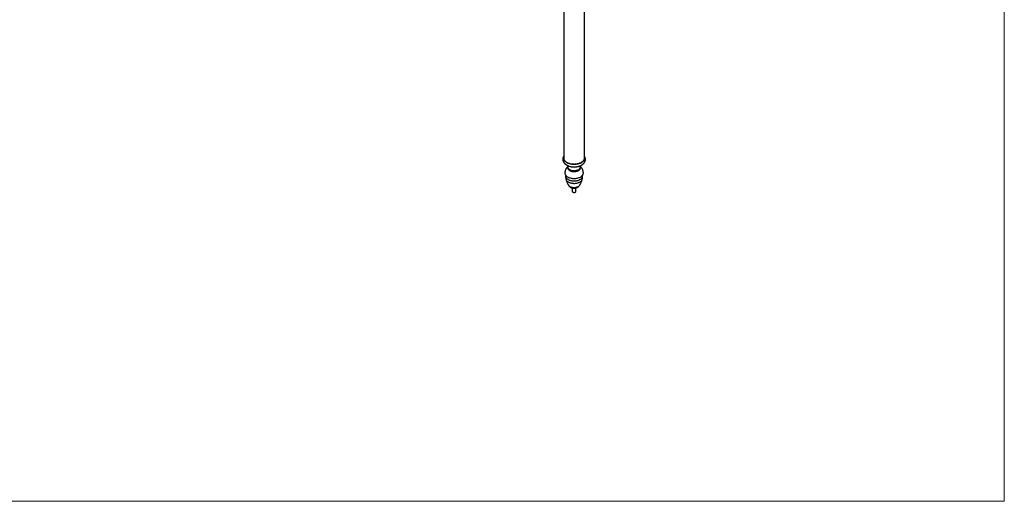
# Model space of a CAD drawing. Units: millimetres. Extents: x 140 to 2800, y 178 to 4018.
# Drawn here: x 1470 to 2800, y 178 to 828 of the extents above; entities that cross this region are included whole.
import ezdxf

# ---------------------------------------------------------------- set-up
doc = ezdxf.new("R2010")
doc.units = ezdxf.units.MM
doc.header["$LTSCALE"] = 14

msp = doc.modelspace()

# ---------------------------------------------------------------- linework, layer by layer
at = {"color": 7, "linetype": 'Continuous', "lineweight": 18}
for p in [(2800, 4018), (140, 178.37)]:
    msp.add_line(p, (2800, 178.37), dxfattribs=at)
at = {"color": 7, "linetype": 'Continuous', "lineweight": 25}
for p, q in [((2204.89, 1080.15), (2204.89, 640.72)), ((2232.89, 640.72), (2232.89, 1080.15)), ((2204.89, 641.02), (2204.86, 640.87)), ((2210.39, 629.56), (2210.39, 628.21)), ((2227.39, 628.21), (2227.39, 629.56)), ((2207.39, 618.44), (2207.39, 617.35)), ((2230.38, 617.35), (2230.38, 618.44)), ((2216.39, 601.24), (2216.39, 596.57)), ((2221.39, 596.57), (2221.39, 601.24)), ((2217.12, 595.55), (2217.3, 595.45)), ((2220.48, 595.45), (2220.66, 595.55))]:
    msp.add_line(p, q, dxfattribs=at)
at = {"color": 7, "linetype": 'Continuous', "lineweight": 25, "flags": 128}
for points in [[(2204.89, 643.86), (2204.7, 643.4), (2204.5, 642.72), (2204.4, 642.03), (2204.4, 641.34), (2204.5, 640.65), (2204.7, 639.97), (2204.99, 639.3), (2205.38, 638.64), (2205.86, 638.01), (2206.43, 637.4), (2207.09, 636.82), (2207.82, 636.27), (2208.63, 635.77), (2209.52, 635.3), (2210.46, 634.87), (2211.46, 634.49), (2212.52, 634.16), (2213.62, 633.89), (2214.75, 633.66), (2215.91, 633.49), (2217.09, 633.38), (2218.29, 633.32), (2219.49, 633.32), (2220.68, 633.38), (2221.86, 633.49), (2223.02, 633.66), (2224.16, 633.89), (2225.26, 634.16), (2226.31, 634.49), (2227.31, 634.87), (2228.26, 635.3), (2229.14, 635.77), (2229.95, 636.27), (2230.69, 636.82), (2231.34, 637.4), (2231.91, 638.01), (2232.4, 638.64), (2232.78, 639.3), (2233.08, 639.97), (2233.28, 640.65), (2233.37, 641.34), (2233.37, 642.03), (2233.28, 642.72), (2233.08, 643.4), (2232.89, 643.86)], [(2204.89, 642.65), (2204.85, 642.45), (2204.79, 641.77), (2204.82, 641.09), (2204.96, 640.41), (2205.19, 639.74), (2205.52, 639.09), (2205.95, 638.45), (2206.46, 637.84), (2207.06, 637.25), (2207.75, 636.7), (2208.51, 636.18), (2209.34, 635.69), (2210.25, 635.25), (2211.21, 634.86), (2212.22, 634.51), (2213.29, 634.21), (2214.39, 633.97), (2215.52, 633.78), (2216.68, 633.65), (2217.85, 633.57), (2219.03, 633.55), (2220.21, 633.58), (2221.38, 633.67), (2222.54, 633.82), (2223.66, 634.03), (2224.76, 634.28), (2225.81, 634.59), (2226.81, 634.95), (2227.76, 635.36), (2228.65, 635.81), (2229.46, 636.3), (2230.21, 636.83), (2230.87, 637.4), (2231.45, 637.99), (2231.94, 638.61), (2232.34, 639.25), (2232.65, 639.91), (2232.86, 640.58), (2232.97, 641.26), (2232.98, 641.94), (2232.89, 642.62), (2232.89, 642.65)], [(2232.92, 640.87), (2232.89, 640.99), (2232.89, 641.02)], [(2210.82, 631.11), (2210.76, 631), (2210.54, 630.48), (2210.42, 629.96), (2210.39, 629.43), (2210.46, 628.9), (2210.64, 628.37), (2210.91, 627.87), (2211.27, 627.38), (2211.73, 626.92), (2212.26, 626.48), (2212.88, 626.09), (2213.56, 625.73), (2214.31, 625.42), (2215.11, 625.16), (2215.96, 624.95), (2216.84, 624.8), (2217.74, 624.7), (2218.66, 624.65), (2219.58, 624.67), (2220.49, 624.74), (2221.38, 624.87), (2222.25, 625.05), (2223.07, 625.29), (2223.85, 625.57), (2224.56, 625.91), (2225.21, 626.28), (2225.79, 626.7), (2226.29, 627.14), (2226.7, 627.62), (2227.01, 628.12), (2227.23, 628.63), (2227.36, 629.16), (2227.38, 629.69), (2227.31, 630.22), (2227.14, 630.74), (2226.94, 631.12)], [(2210.39, 628.21), (2210.39, 628.08), (2210.46, 627.55), (2210.64, 627.03), (2210.91, 626.52), (2211.27, 626.03), (2211.73, 625.57), (2212.26, 625.14), (2212.88, 624.74), (2213.56, 624.39), (2214.31, 624.08), (2215.11, 623.82), (2215.96, 623.61), (2216.84, 623.45), (2217.74, 623.35), (2218.66, 623.31), (2219.58, 623.32), (2220.49, 623.39), (2221.38, 623.52), (2222.25, 623.7), (2223.07, 623.94), (2223.85, 624.23), (2224.56, 624.56), (2225.21, 624.94), (2225.79, 625.35), (2226.29, 625.8), (2226.7, 626.27), (2227.01, 626.77), (2227.23, 627.29), (2227.36, 627.81), (2227.39, 628.21)], [(2206.39, 621.27), (2206.42, 620.79), (2206.54, 620.14), (2206.77, 619.51), (2207.09, 618.89), (2207.51, 618.29), (2208.02, 617.71), (2208.61, 617.16), (2209.29, 616.65), (2210.05, 616.17), (2210.88, 615.73), (2211.77, 615.34), (2212.72, 615), (2213.72, 614.7), (2214.76, 614.46), (2215.83, 614.27), (2216.93, 614.14), (2218.05, 614.07), (2219.17, 614.06), (2220.29, 614.1), (2221.39, 614.2), (2222.48, 614.36), (2223.54, 614.57), (2224.56, 614.84), (2225.54, 615.16), (2226.46, 615.53), (2227.32, 615.94), (2228.11, 616.4), (2228.83, 616.9), (2229.47, 617.43), (2230.02, 618), (2230.49, 618.58), (2230.86, 619.2), (2231.13, 619.82), (2231.31, 620.46), (2231.38, 621.11), (2231.39, 621.26)], [(2217.12, 595.55), (2217.51, 595.37), (2217.96, 595.23), (2218.45, 595.15), (2218.95, 595.13), (2219.45, 595.17), (2219.93, 595.26), (2220.37, 595.41), (2220.74, 595.6), (2221.04, 595.84), (2221.25, 596.1), (2221.37, 596.39), (2221.39, 596.57)]]:
    msp.add_lwpolyline(points, dxfattribs=at)
at = {"color": 8, "linetype": 'Continuous', "lineweight": 25, "flags": 128}
for points in [[(2207.39, 617.35), (2207.43, 616.81), (2207.57, 616.19), (2207.81, 615.58), (2208.14, 614.99), (2208.57, 614.42), (2209.09, 613.88), (2209.7, 613.36), (2210.39, 612.88), (2211.15, 612.44), (2211.98, 612.05), (2212.87, 611.7), (2213.81, 611.4), (2214.8, 611.15), (2215.82, 610.95), (2216.88, 610.82), (2217.94, 610.74), (2219.02, 610.72), (2220.1, 610.75), (2221.16, 610.85), (2222.21, 611), (2223.22, 611.21), (2224.2, 611.47), (2225.13, 611.78), (2226.01, 612.14), (2226.82, 612.55), (2227.57, 613), (2228.24, 613.49), (2228.82, 614.01), (2229.32, 614.56), (2229.73, 615.14), (2230.04, 615.73), (2230.25, 616.34), (2230.36, 616.96), (2230.38, 617.35)], [(2207.93, 612.94), (2208.07, 612.48), (2208.34, 611.89), (2208.71, 611.32), (2209.17, 610.78), (2209.72, 610.26), (2210.35, 609.77), (2211.06, 609.32), (2211.84, 608.91), (2212.68, 608.55), (2213.58, 608.23), (2214.53, 607.96), (2215.52, 607.75), (2216.53, 607.59), (2217.57, 607.49), (2218.62, 607.45), (2219.68, 607.47), (2220.72, 607.54), (2221.75, 607.67), (2222.76, 607.85), (2223.72, 608.09), (2224.65, 608.38), (2225.52, 608.72), (2226.33, 609.11), (2227.08, 609.54), (2227.75, 610.01), (2228.34, 610.51), (2228.85, 611.05), (2229.26, 611.61), (2229.58, 612.19), (2229.81, 612.78), (2229.85, 612.94)], [(2211.33, 604.96), (2211.63, 604.55), (2212.06, 604.1), (2212.59, 603.67), (2213.19, 603.28), (2213.86, 602.94), (2214.6, 602.63), (2215.39, 602.38), (2216.23, 602.18), (2217.09, 602.04), (2217.98, 601.95), (2218.89, 601.92), (2219.79, 601.95), (2220.68, 602.04), (2221.55, 602.18), (2222.38, 602.38), (2223.17, 602.63), (2223.91, 602.94), (2224.59, 603.28), (2225.19, 603.67), (2225.71, 604.1), (2226.15, 604.55), (2226.45, 604.96)]]:
    msp.add_lwpolyline(points, dxfattribs=at)
at = {"color": 7, "linetype": 'Continuous', "lineweight": 25}
for centre, radius, start, end in [((2218.88, 647.76), 18.28, 255.43604, 285.25128), ((2217.63, 596.69), 1.25, 185.51725, 245.80289), ((2218.89, 598.51), 3.45, 242.52803, 297.47734)]:
    msp.add_arc(centre, radius, start, end, dxfattribs=at)
for points, knots in [([(2204.89, 644.09), (2204.82, 643.99), (2204.59, 643.64), (2204.29, 643), (2203.98, 642.2), (2203.77, 641.38), (2203.65, 640.55), (2203.62, 639.74), (2203.69, 638.93), (2203.84, 638.13), (2204.08, 637.35), (2204.39, 636.59), (2204.79, 635.85), (2205.27, 635.14), (2205.83, 634.46), (2206.48, 633.8), (2207.19, 633.18), (2207.99, 632.6), (2208.85, 632.06), (2209.77, 631.57), (2210.75, 631.14), (2211.78, 630.75), (2212.84, 630.43), (2213.93, 630.15), (2215.05, 629.94), (2216.19, 629.78), (2217.35, 629.67), (2218.51, 629.63), (2219.67, 629.64), (2220.83, 629.7), (2221.98, 629.83), (2223.11, 630.01), (2224.22, 630.24), (2225.31, 630.53), (2226.36, 630.88), (2227.38, 631.29), (2228.35, 631.75), (2229.27, 632.27), (2230.14, 632.84), (2230.93, 633.47), (2231.65, 634.15), (2232.29, 634.87), (2232.84, 635.62), (2233.29, 636.41), (2233.65, 637.21), (2233.91, 638.02), (2234.07, 638.85), (2234.15, 639.67), (2234.13, 640.48), (2234.02, 641.29), (2233.83, 642.08), (2233.56, 642.85), (2233.24, 643.52), (2232.99, 643.92), (2232.89, 644.09)], [0, 0, 0, 0, 0.0077251, 0.0271418, 0.0460707, 0.0645711, 0.0827297, 0.1006489, 0.1184377, 0.1361818, 0.153984, 0.1719535, 0.1901913, 0.2087838, 0.2277925, 0.2472436, 0.2671195, 0.2873584, 0.3078669, 0.3285411, 0.3492865, 0.370018, 0.3907008, 0.4113203, 0.431876, 0.4523763, 0.4728349, 0.4932688, 0.5136963, 0.5341359, 0.5546021, 0.5751149, 0.5956941, 0.6163582, 0.6371227, 0.6579977, 0.6789827, 0.7000609, 0.7211823, 0.7422478, 0.7631406, 0.7837303, 0.8039021, 0.8235856, 0.842767, 0.8614841, 0.8798111, 0.8978433, 0.9156871, 0.933446, 0.9512036, 0.9690716, 0.9871559, 1, 1, 1, 1]), ([(2210.49, 630.11), (2210.39, 630.03), (2210.04, 629.74), (2209.5, 629.19), (2208.87, 628.46), (2208.31, 627.68), (2207.81, 626.86), (2207.37, 625.97), (2206.99, 625.02), (2206.7, 624.01), (2206.5, 622.99), (2206.4, 622.07), (2206.4, 621.5), (2206.4, 621.27)], [0, 0, 0, 0, 0.0382621, 0.1344079, 0.2302037, 0.3257331, 0.4210633, 0.5162475, 0.6215692, 0.7259241, 0.8290599, 0.9310475, 1, 1, 1, 1]), ([(2231.39, 621.26), (2231.38, 621.6), (2231.36, 622.26), (2231.23, 623.25), (2231.02, 624.22), (2230.73, 625.16), (2230.36, 626.07), (2229.92, 626.93), (2229.42, 627.75), (2228.85, 628.53), (2228.22, 629.25), (2227.71, 629.76), (2227.39, 630.02), (2227.33, 630.08)], [0, 0, 0, 0, 0.09963305, 0.19947262, 0.29842424, 0.39656516, 0.49397653, 0.59074663, 0.68697479, 0.78277597, 0.87828595, 0.97366703, 1, 1, 1, 1]), ([(2207.4, 617.35), (2207.39, 617.29), (2207.38, 616.8), (2207.44, 615.89), (2207.58, 614.63), (2207.75, 613.64), (2207.9, 613.09), (2207.94, 612.94)], [0, 0, 0, 0, 0.0424208, 0.3286449, 0.6126227, 0.8941522, 1, 1, 1, 1]), ([(2207.94, 612.94), (2207.97, 612.77), (2208.13, 612.11), (2208.47, 610.99), (2208.97, 609.59), (2209.54, 608.24), (2210.17, 606.94), (2210.77, 605.85), (2211.18, 605.21), (2211.34, 604.95)], [0, 0, 0, 0, 0.0570585, 0.2282329, 0.3977552, 0.5654058, 0.7309233, 0.8939946, 1, 1, 1, 1]), ([(2226.43, 604.95), (2226.58, 605.19), (2227, 605.84), (2227.62, 606.98), (2228.3, 608.36), (2228.89, 609.81), (2229.4, 611.3), (2229.72, 612.35), (2229.84, 612.9), (2229.84, 612.93)], [0, 0, 0, 0, 0.0977175, 0.2736404, 0.4511408, 0.629641, 0.80869, 0.9879376, 1, 1, 1, 1]), ([(2229.84, 612.93), (2229.91, 613.22), (2230.08, 613.93), (2230.26, 615.09), (2230.37, 616.27), (2230.37, 617.03), (2230.38, 617.35)], [0, 0, 0, 0, 0.2008645, 0.492429, 0.782289, 1, 1, 1, 1]), ([(2211.35, 604.95), (2211.39, 604.87), (2211.58, 604.57), (2211.97, 604.07), (2212.51, 603.47), (2213.11, 602.93), (2213.75, 602.45), (2214.44, 602.02), (2215.16, 601.66), (2215.92, 601.36), (2216.71, 601.13), (2217.53, 600.97), (2218.39, 600.88), (2219.28, 600.88), (2220.19, 600.96), (2221.08, 601.13), (2221.92, 601.38), (2222.7, 601.7), (2223.44, 602.08), (2224.14, 602.53), (2224.8, 603.04), (2225.4, 603.61), (2225.94, 604.24), (2226.28, 604.68), (2226.43, 604.93), (2226.43, 604.94)], [0, 0, 0, 0, 0.014459, 0.0601489, 0.1054949, 0.1505791, 0.1955065, 0.2404117, 0.2854654, 0.3308791, 0.3769026, 0.4238145, 0.4719011, 0.5214291, 0.5726035, 0.6254785, 0.6726813, 0.7196165, 0.7663133, 0.812832, 0.8592331, 0.9055657, 0.951865, 0.9981542, 1, 1, 1, 1])]:
    msp.add_open_spline(points, degree=3, knots=knots, dxfattribs=at)

doc.saveas('drawing.dxf')
